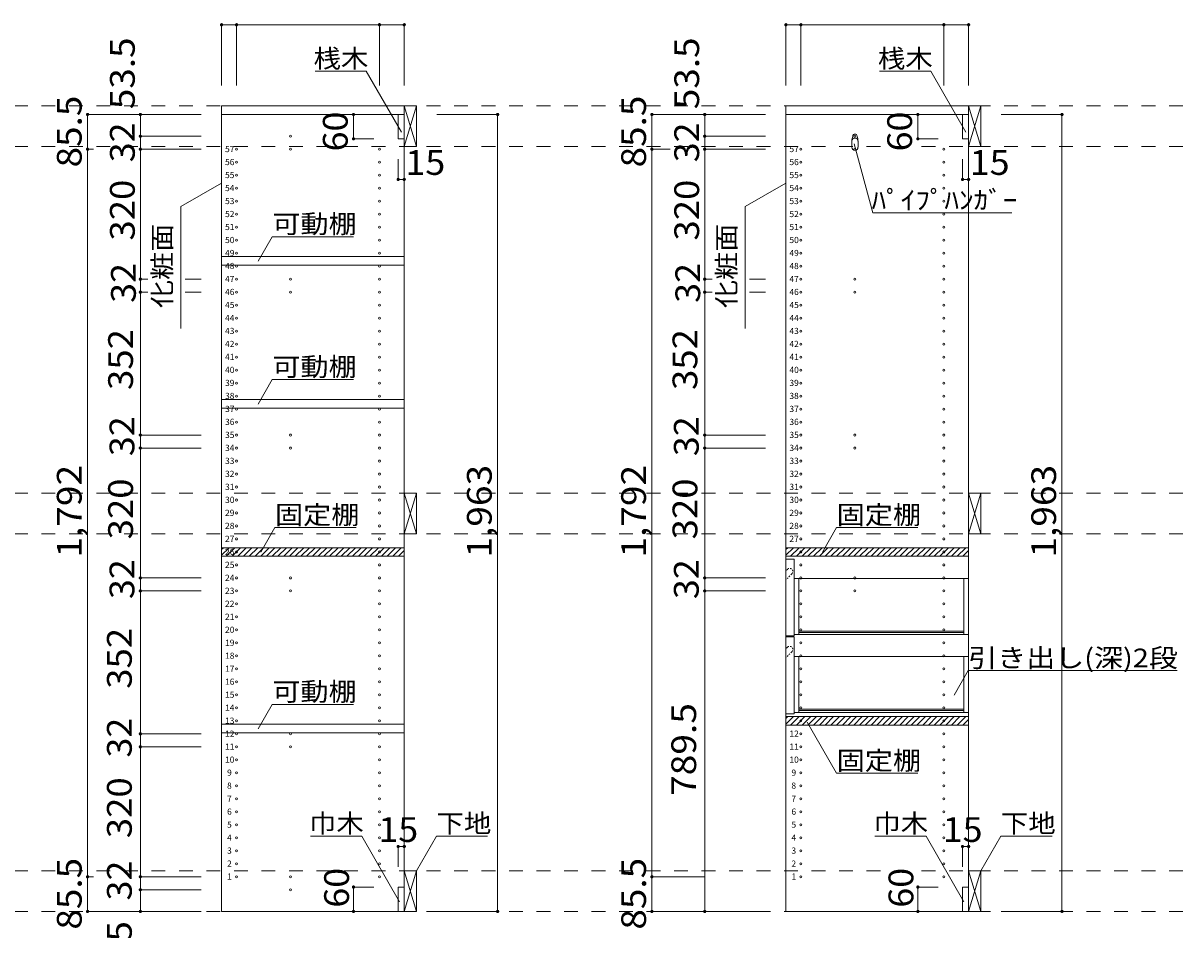
# Model space of a CAD drawing. Units: millimetres. Extents: x -20610 to 20390, y -15155 to 14445.
# Drawn here: x -3226 to 11031, y -8783 to 2384 of the extents above; entities that cross this region are included whole.
import ezdxf

# ---------------------------------------------------------------- set-up
doc = ezdxf.new("R2010")
doc.units = ezdxf.units.MM
doc.header["$LTSCALE"] = 100
doc.linetypes.add('JWW_DASHED1', pattern=[0.338667, 0.169333, -0.169333])
doc.linetypes.add('JWW_DASHED2', pattern=[3.386667, 1.693333, -1.693333])
for name, color, linetype in [('0-2', 7, 'Continuous'), ('0-8', 7, 'Continuous'), ('0-A_文字', 7, 'Continuous'), ('0-B_寸法', 7, 'Continuous'), ('0-E', 7, 'Continuous'), ('ハッチ', 7, 'Continuous'), ('パイプハンガー', 7, 'Continuous'), ('側板', 7, 'Continuous'), ('可動棚', 7, 'Continuous'), ('固定棚', 7, 'Continuous'), ('桟木・巾木', 7, 'Continuous')]:
    doc.layers.add(name, color=color, linetype=linetype)
doc.styles.add('ＭＳ ゴシック', font='txt', dxfattribs={"height": 1})

msp = doc.modelspace()

# ---------------------------------------------------------------- linework, layer by layer
at = {"layer": '0-2', "color": 40, "linetype": 'Continuous', "lineweight": 15}
for p, q in [((-783, 1364), (1467, 1364)), ((-783, 1259), (-783, 1364)), ((1467, 1364), (1467, 1259)), ((6167, 1364), (8417, 1364)), ((6167, 1259), (6167, 1364)), ((8417, 1364), (8417, 1259)), ((1467, 1259), (-783, 1259)), ((8417, 1259), (6167, 1259))]:
    msp.add_line(p, q, dxfattribs=at)
at = {"layer": '0-8', "color": 92, "linetype": 'Continuous', "lineweight": 13}
for p, q in [((1467, 1364), (1467, 864)), ((1617, 1364), (1467, 1364)), ((1617, 864), (1617, 1364)), ((8417, 1364), (8417, 864)), ((8567, 1364), (8417, 1364)), ((8567, 864), (8567, 1364)), ((1467, 864), (1617, 864)), ((8417, 864), (8567, 864)), ((1467, -3406), (1467, -3906)), ((1617, -3406), (1467, -3406)), ((1617, -3906), (1617, -3406)), ((8417, -3406), (8417, -3906)), ((8567, -3406), (8417, -3406)), ((8567, -3906), (8567, -3406)), ((1467, -3906), (1617, -3906)), ((8417, -3906), (8567, -3906)), ((1467, -8056), (1467, -8556)), ((1617, -8056), (1467, -8056)), ((1617, -8556), (1617, -8056)), ((8417, -8056), (8417, -8556)), ((8567, -8056), (8417, -8056)), ((8567, -8556), (8567, -8056)), ((1467, -8556), (1617, -8556)), ((8417, -8556), (8567, -8556))]:
    msp.add_line(p, q, dxfattribs=at)
at = {"layer": '0-8', "color": 7, "linetype": 'Continuous', "lineweight": 9}
for p, q in [((1467, 864), (1617, 1364)), ((1467, 1364), (1617, 864)), ((8417, 864), (8567, 1364)), ((8417, 1364), (8567, 864)), ((1467, -3906), (1617, -3406)), ((1467, -3406), (1617, -3906)), ((8417, -3906), (8567, -3406)), ((8417, -3406), (8567, -3906)), ((6327, -4456), (8357, -4456)), ((6327, -5146), (8357, -5146)), ((6327, -5416), (8356, -5416)), ((6327, -6106), (8357, -6106)), ((1467, -8556), (1617, -8056)), ((1467, -8056), (1617, -8556)), ((8417, -8556), (8567, -8056)), ((8417, -8056), (8567, -8556))]:
    msp.add_line(p, q, dxfattribs=at)
at = {"layer": '0-8', "color": 40, "linetype": 'Continuous', "lineweight": 15}
for p, q in [((6167, -4216), (6267, -4216)), ((6167, -5161), (6167, -4216)), ((6267, -5161), (6267, -4216)), ((6327, -4456), (6267, -4456)), ((6327, -5146), (6327, -4456)), ((8356, -4456), (8417, -4456)), ((8357, -4456), (8357, -5146)), ((8417, -4456), (8417, -5146)), ((6327, -5106), (8357, -5106)), ((6327, -5121), (8357, -5121)), ((6167, -5161), (6267, -5161)), ((6167, -5176), (6267, -5176)), ((6167, -6121), (6167, -5176)), ((6267, -5146), (6327, -5146)), ((6267, -6121), (6267, -5176)), ((8357, -5146), (8417, -5146)), ((6327, -5416), (6267, -5416)), ((6327, -6106), (6327, -5416)), ((8356, -5416), (8417, -5416)), ((8357, -5416), (8357, -6106)), ((8417, -5416), (8417, -6106)), ((6167, -6121), (6267, -6121)), ((6267, -6106), (6327, -6106)), ((6327, -6066), (8357, -6066)), ((6327, -6081), (8357, -6081)), ((8357, -6106), (8417, -6106))]:
    msp.add_line(p, q, dxfattribs=at)
at = {"layer": '0-8', "color": 7, "linetype": 'JWW_DASHED1', "lineweight": 9}
for p, q in [((6186, -4343), (6167, -4361)), ((6241, -4398), (6167, -4471)), ((8356, -4456), (8417, -4456)), ((6186, -5303), (6167, -5321)), ((6241, -5358), (6167, -5431)), ((8356, -5416), (8417, -5416))]:
    msp.add_line(p, q, dxfattribs=at)
for centre in [(6213, -4370), (6213, -5330)]:
    msp.add_arc(centre, 39, 315, 135, dxfattribs=at)
at = {"layer": '0-A_文字', "color": 7, "linetype": 'Continuous', "lineweight": 9}
for p, q in [((1000, 1792), (370, 1792)), ((1434, 1041), (1000, 1792)), ((7950, 1792), (7320, 1792)), ((8384, 1041), (7950, 1792)), ((7009, 899), (7237, 49)), ((-783, 413), (-1283, 125)), ((6167, 413), (5667, 125)), ((-1283, -1375), (-1283, 125)), ((5667, -1375), (5667, 125)), ((7237, 49), (8948, 49)), ((-333, -549), (-158, -246)), ((842, -246), (-158, -246)), ((-333, -2309), (-158, -2006)), ((842, -2006), (-158, -2006)), ((-300, -4132), (-125, -3828)), ((875, -3828), (-125, -3828)), ((6617, -4132), (6792, -3828)), ((7792, -3828), (6792, -3828)), ((8238, -5893), (8413, -5590)), ((10984, -5590), (8413, -5590)), ((-333, -6309), (-158, -6006)), ((842, -6006), (-158, -6006)), ((6792, -6854), (6428, -6224)), ((7792, -6854), (6792, -6854)), ((943, -7628), (313, -7628)), ((1410, -8437), (943, -7628)), ((1617, -8056), (1864, -7628)), ((1864, -7628), (2494, -7628)), ((7893, -7628), (7263, -7628)), ((8360, -8437), (7893, -7628)), ((8567, -8056), (8814, -7628)), ((8814, -7628), (9444, -7628))]:
    msp.add_line(p, q, dxfattribs=at)
at = {"layer": '0-B_寸法', "color": 120, "linetype": 'Continuous', "lineweight": 5}
for p, q in [((-783, 2364), (-783, 1614)), ((-783, 2364), (1467, 2364)), ((-598, 2364), (-598, 1614)), ((1162, 2364), (1162, 1614)), ((1467, 2364), (1467, 1614)), ((6167, 2364), (6167, 1614)), ((6167, 2364), (8417, 2364)), ((6352, 2364), (6352, 1614)), ((8112, 2364), (8112, 1614)), ((8417, 2364), (8417, 1614)), ((-2433, 1259), (-2433, -8556)), ((-2433, 1259), (-1783, 1259)), ((-1783, 1259), (-1783, 991)), ((-1033, 1259), (-1783, 1259)), ((842, 1259), (842, 959)), ((842, 1259), (1092, 1259)), ((2617, 1259), (1867, 1259)), ((2617, 1259), (2617, -8556)), ((4517, 1259), (4517, -8556)), ((4517, 1259), (5167, 1259)), ((5167, 1259), (5167, 991)), ((5917, 1259), (5167, 1259)), ((7792, 1259), (7792, 959)), ((7792, 1259), (8042, 1259)), ((9567, 1259), (8817, 1259)), ((9567, 1259), (9567, -8556)), ((-1783, 991), (-1783, 831)), ((-1033, 991), (-1783, 991)), ((842, 959), (1092, 959)), ((5167, 991), (5167, 831)), ((5917, 991), (5167, 991)), ((7792, 959), (8042, 959)), ((-2433, 831), (-2358, 831)), ((-1783, 831), (-1783, -769)), ((-1033, 831), (-1783, 831)), ((4517, 831), (4742, 831)), ((5167, 831), (5167, -769)), ((5917, 831), (5167, 831)), ((1392, 459), (1392, 709)), ((1467, 459), (1467, 709)), ((8342, 459), (8342, 709)), ((8417, 459), (8417, 709)), ((1392, 459), (1467, 459)), ((8342, 459), (8417, 459)), ((-1783, -769), (-1783, -929)), ((-1691, -769), (-1783, -769)), ((-1033, -769), (-1232, -769)), ((5167, -769), (5167, -929)), ((5259, -769), (5167, -769)), ((5917, -769), (5718, -769)), ((-1783, -929), (-1783, -2689)), ((-1691, -929), (-1783, -929)), ((-1033, -929), (-1232, -929)), ((5167, -929), (5167, -2689)), ((5259, -929), (5167, -929)), ((5917, -929), (5718, -929)), ((-1783, -2689), (-1783, -2849)), ((-1033, -2689), (-1783, -2689)), ((5167, -2689), (5167, -2849)), ((5917, -2689), (5167, -2689)), ((-1783, -2849), (-1783, -4449)), ((-1033, -2849), (-1783, -2849)), ((5167, -2849), (5167, -4449)), ((5917, -2849), (5167, -2849)), ((-1783, -4449), (-1783, -4609)), ((-1033, -4449), (-1783, -4449)), ((5167, -4449), (5167, -4609)), ((5917, -4449), (5167, -4449)), ((-1033, -4609), (-1783, -4609)), ((-1783, -6369), (-1783, -4609)), ((5917, -4609), (5167, -4609)), ((5167, -8556), (5167, -4609)), ((-1783, -6529), (-1783, -6369)), ((-1783, -6369), (-1033, -6369)), ((-1783, -8129), (-1783, -6529)), ((-1783, -6529), (-1033, -6529)), ((1392, -7756), (1467, -7756)), ((1392, -7756), (1392, -8006)), ((1467, -7756), (1467, -8006)), ((8342, -7756), (8417, -7756)), ((8342, -7756), (8342, -8006)), ((8417, -7756), (8417, -8006)), ((-2433, -8129), (-2358, -8129)), ((-1783, -8289), (-1783, -8129)), ((-1783, -8129), (-1033, -8129)), ((842, -8256), (842, -8556)), ((842, -8256), (1092, -8256)), ((4517, -8129), (5167, -8129)), ((7792, -8256), (7792, -8556)), ((7792, -8256), (8042, -8256)), ((-1783, -8556), (-1783, -8289)), ((-1783, -8289), (-1033, -8289)), ((-2433, -8556), (-1783, -8556)), ((-1783, -8556), (-1033, -8556)), ((842, -8556), (1092, -8556)), ((2617, -8556), (1867, -8556)), ((4517, -8556), (5167, -8556)), ((5167, -8556), (5917, -8556)), ((7792, -8556), (8042, -8556)), ((9567, -8556), (8817, -8556))]:
    msp.add_line(p, q, dxfattribs=at)
at = {"layer": '0-B_寸法', "color": 120, "linetype": 'JWW_DASHED2', "lineweight": 5}
for p, q in [((15458, 1364), (-15278, 1364)), ((15458, 864), (-15278, 864)), ((15458, -3406), (-15278, -3406)), ((15458, -3906), (-15278, -3906)), ((15458, -8056), (-15278, -8056)), ((15458, -8556), (-15278, -8556))]:
    msp.add_line(p, q, dxfattribs=at)
at = {"layer": '0-B_寸法', "color": 7, "linetype": 'Continuous', "lineweight": 9, "const_width": 20}
for points in [[(-773, 2364, 0.414214), (-783, 2374, 0.414214), (-793, 2364, 0.414214), (-783, 2354, 0.414214)], [(-588, 2364, 0.414214), (-598, 2374, 0.414214), (-608, 2364, 0.414214), (-598, 2354, 0.414214)], [(1172, 2364, 0.414214), (1162, 2374, 0.414214), (1152, 2364, 0.414214), (1162, 2354, 0.414214)], [(1477, 2364, 0.414214), (1467, 2374, 0.414214), (1457, 2364, 0.414214), (1467, 2354, 0.414214)], [(6177, 2364, 0.414214), (6167, 2374, 0.414214), (6157, 2364, 0.414214), (6167, 2354, 0.414214)], [(6362, 2364, 0.414214), (6352, 2374, 0.414214), (6342, 2364, 0.414214), (6352, 2354, 0.414214)], [(8122, 2364, 0.414214), (8112, 2374, 0.414214), (8102, 2364, 0.414214), (8112, 2354, 0.414214)], [(8427, 2364, 0.414214), (8417, 2374, 0.414214), (8407, 2364, 0.414214), (8417, 2354, 0.414214)], [(-2423, 1259, 0.414214), (-2433, 1269, 0.414214), (-2443, 1259, 0.414214), (-2433, 1249, 0.414214)], [(-1773, 1259, 0.414214), (-1783, 1269, 0.414214), (-1793, 1259, 0.414214), (-1783, 1249, 0.414214)], [(852, 1259, 0.414214), (842, 1269, 0.414214), (832, 1259, 0.414214), (842, 1249, 0.414214)], [(2627, 1259, 0.414214), (2617, 1269, 0.414214), (2607, 1259, 0.414214), (2617, 1249, 0.414214)], [(4527, 1259, 0.414214), (4517, 1269, 0.414214), (4507, 1259, 0.414214), (4517, 1249, 0.414214)], [(5177, 1259, 0.414214), (5167, 1269, 0.414214), (5157, 1259, 0.414214), (5167, 1249, 0.414214)], [(7802, 1259, 0.414214), (7792, 1269, 0.414214), (7782, 1259, 0.414214), (7792, 1249, 0.414214)], [(9577, 1259, 0.414214), (9567, 1269, 0.414214), (9557, 1259, 0.414214), (9567, 1249, 0.414214)], [(-1773, 991, 0.414214), (-1783, 1001, 0.414214), (-1793, 991, 0.414214), (-1783, 981, 0.414214)], [(5177, 991, 0.414214), (5167, 1001, 0.414214), (5157, 991, 0.414214), (5167, 981, 0.414214)], [(852, 959, 0.414214), (842, 969, 0.414214), (832, 959, 0.414214), (842, 949, 0.414214)], [(7802, 959, 0.414214), (7792, 969, 0.414214), (7782, 959, 0.414214), (7792, 949, 0.414214)], [(-2423, 831, 0.414214), (-2433, 841, 0.414214), (-2443, 831, 0.414214), (-2433, 821, 0.414214)], [(-1773, 831, 0.414214), (-1783, 841, 0.414214), (-1793, 831, 0.414214), (-1783, 821, 0.414214)], [(4527, 831, 0.414214), (4517, 841, 0.414214), (4507, 831, 0.414214), (4517, 821, 0.414214)], [(5177, 831, 0.414214), (5167, 841, 0.414214), (5157, 831, 0.414214), (5167, 821, 0.414214)], [(1402, 459, 0.414214), (1392, 469, 0.414214), (1382, 459, 0.414214), (1392, 449, 0.414214)], [(1477, 459, 0.414214), (1467, 469, 0.414214), (1457, 459, 0.414214), (1467, 449, 0.414214)], [(8352, 459, 0.414214), (8342, 469, 0.414214), (8332, 459, 0.414214), (8342, 449, 0.414214)], [(8427, 459, 0.414214), (8417, 469, 0.414214), (8407, 459, 0.414214), (8417, 449, 0.414214)], [(-1773, -769, 0.414214), (-1783, -759, 0.414214), (-1793, -769, 0.414214), (-1783, -779, 0.414214)], [(5177, -769, 0.414214), (5167, -759, 0.414214), (5157, -769, 0.414214), (5167, -779, 0.414214)], [(-1773, -929, 0.414214), (-1783, -919, 0.414214), (-1793, -929, 0.414214), (-1783, -939, 0.414214)], [(5177, -929, 0.414214), (5167, -919, 0.414214), (5157, -929, 0.414214), (5167, -939, 0.414214)], [(-1773, -2689, 0.414214), (-1783, -2679, 0.414214), (-1793, -2689, 0.414214), (-1783, -2699, 0.414214)], [(5177, -2689, 0.414214), (5167, -2679, 0.414214), (5157, -2689, 0.414214), (5167, -2699, 0.414214)], [(-1773, -2849, 0.414214), (-1783, -2839, 0.414214), (-1793, -2849, 0.414214), (-1783, -2859, 0.414214)], [(5177, -2849, 0.414214), (5167, -2839, 0.414214), (5157, -2849, 0.414214), (5167, -2859, 0.414214)], [(-1773, -4449, 0.414214), (-1783, -4439, 0.414214), (-1793, -4449, 0.414214), (-1783, -4459, 0.414214)], [(5177, -4449, 0.414214), (5167, -4439, 0.414214), (5157, -4449, 0.414214), (5167, -4459, 0.414214)], [(-1773, -4609, 0.414214), (-1783, -4599, 0.414214), (-1793, -4609, 0.414214), (-1783, -4619, 0.414214)], [(5177, -4609, 0.414214), (5167, -4599, 0.414214), (5157, -4609, 0.414214), (5167, -4619, 0.414214)], [(-1773, -6369, 0.414214), (-1783, -6359, 0.414214), (-1793, -6369, 0.414214), (-1783, -6379, 0.414214)], [(-1773, -6529, 0.414214), (-1783, -6519, 0.414214), (-1793, -6529, 0.414214), (-1783, -6539, 0.414214)], [(1402, -7756, 0.414214), (1392, -7746, 0.414214), (1382, -7756, 0.414214), (1392, -7766, 0.414214)], [(1477, -7756, 0.414214), (1467, -7746, 0.414214), (1457, -7756, 0.414214), (1467, -7766, 0.414214)], [(8352, -7756, 0.414214), (8342, -7746, 0.414214), (8332, -7756, 0.414214), (8342, -7766, 0.414214)], [(8427, -7756, 0.414214), (8417, -7746, 0.414214), (8407, -7756, 0.414214), (8417, -7766, 0.414214)], [(-2423, -8129, 0.414214), (-2433, -8119, 0.414214), (-2443, -8129, 0.414214), (-2433, -8139, 0.414214)], [(-1773, -8129, 0.414214), (-1783, -8119, 0.414214), (-1793, -8129, 0.414214), (-1783, -8139, 0.414214)], [(4527, -8129, 0.414214), (4517, -8119, 0.414214), (4507, -8129, 0.414214), (4517, -8139, 0.414214)], [(-1773, -8289, 0.414214), (-1783, -8279, 0.414214), (-1793, -8289, 0.414214), (-1783, -8299, 0.414214)], [(852, -8256, 0.414214), (842, -8246, 0.414214), (832, -8256, 0.414214), (842, -8266, 0.414214)], [(7802, -8256, 0.414214), (7792, -8246, 0.414214), (7782, -8256, 0.414214), (7792, -8266, 0.414214)], [(-2423, -8556, 0.414214), (-2433, -8546, 0.414214), (-2443, -8556, 0.414214), (-2433, -8566, 0.414214)], [(-1773, -8556, 0.414214), (-1783, -8546, 0.414214), (-1793, -8556, 0.414214), (-1783, -8566, 0.414214)], [(852, -8556, 0.414214), (842, -8546, 0.414214), (832, -8556, 0.414214), (842, -8566, 0.414214)], [(2627, -8556, 0.414214), (2617, -8546, 0.414214), (2607, -8556, 0.414214), (2617, -8566, 0.414214)], [(4527, -8556, 0.414214), (4517, -8546, 0.414214), (4507, -8556, 0.414214), (4517, -8566, 0.414214)], [(5177, -8556, 0.414214), (5167, -8546, 0.414214), (5157, -8556, 0.414214), (5167, -8566, 0.414214)], [(7802, -8556, 0.414214), (7792, -8546, 0.414214), (7782, -8556, 0.414214), (7792, -8566, 0.414214)], [(9577, -8556, 0.414214), (9567, -8546, 0.414214), (9557, -8556, 0.414214), (9567, -8566, 0.414214)]]:
    msp.add_lwpolyline(points, format="xyb", close=True, dxfattribs=at)
at = {"layer": 'ハッチ', "color": 120, "linetype": 'Continuous', "lineweight": 5}
for p, q in [((-783, -4169), (-690, -4076)), ((-783, -4098), (-761, -4076)), ((-725, -4181), (-620, -4076)), ((-654, -4181), (-549, -4076)), ((-583, -4181), (-478, -4076)), ((-513, -4181), (-408, -4076)), ((-442, -4181), (-337, -4076)), ((-371, -4181), (-266, -4076)), ((-300, -4181), (-195, -4076)), ((-230, -4181), (-125, -4076)), ((-159, -4181), (-54, -4076)), ((-88, -4181), (17, -4076)), ((-18, -4181), (87, -4076)), ((53, -4181), (158, -4076)), ((124, -4181), (229, -4076)), ((195, -4181), (300, -4076)), ((265, -4181), (370, -4076)), ((336, -4181), (441, -4076)), ((407, -4181), (512, -4076)), ((477, -4181), (582, -4076)), ((548, -4181), (653, -4076)), ((619, -4181), (724, -4076)), ((690, -4181), (795, -4076)), ((760, -4181), (865, -4076)), ((831, -4181), (936, -4076)), ((902, -4181), (1007, -4076)), ((972, -4181), (1077, -4076)), ((1043, -4181), (1148, -4076)), ((1114, -4181), (1219, -4076)), ((1185, -4181), (1290, -4076)), ((1255, -4181), (1360, -4076)), ((1326, -4181), (1431, -4076)), ((1397, -4181), (1467, -4111)), ((6167, -4169), (6260, -4076)), ((6167, -4098), (6189, -4076)), ((6225, -4181), (6330, -4076)), ((6296, -4181), (6401, -4076)), ((6367, -4181), (6472, -4076)), ((6437, -4181), (6542, -4076)), ((6508, -4181), (6613, -4076)), ((6579, -4181), (6684, -4076)), ((6650, -4181), (6755, -4076)), ((6720, -4181), (6825, -4076)), ((6791, -4181), (6896, -4076)), ((6862, -4181), (6967, -4076)), ((6932, -4181), (7037, -4076)), ((7003, -4181), (7108, -4076)), ((7074, -4181), (7179, -4076)), ((7145, -4181), (7250, -4076)), ((7215, -4181), (7320, -4076)), ((7286, -4181), (7391, -4076)), ((7357, -4181), (7462, -4076)), ((7427, -4181), (7532, -4076)), ((7498, -4181), (7603, -4076)), ((7569, -4181), (7674, -4076)), ((7640, -4181), (7745, -4076)), ((7710, -4181), (7815, -4076)), ((7781, -4181), (7886, -4076)), ((7852, -4181), (7957, -4076)), ((7922, -4181), (8027, -4076)), ((7993, -4181), (8098, -4076)), ((8064, -4181), (8169, -4076)), ((8135, -4181), (8240, -4076)), ((8205, -4181), (8310, -4076)), ((8276, -4181), (8381, -4076)), ((8347, -4181), (8417, -4111)), ((6167, -6249), (6260, -6156)), ((6167, -6178), (6189, -6156)), ((6225, -6261), (6330, -6156)), ((6296, -6261), (6401, -6156)), ((6367, -6261), (6472, -6156)), ((6437, -6261), (6542, -6156)), ((6508, -6261), (6613, -6156)), ((6579, -6261), (6684, -6156)), ((6650, -6261), (6755, -6156)), ((6720, -6261), (6825, -6156)), ((6791, -6261), (6896, -6156)), ((6862, -6261), (6967, -6156)), ((6932, -6261), (7037, -6156)), ((7003, -6261), (7108, -6156)), ((7074, -6261), (7179, -6156)), ((7145, -6261), (7250, -6156)), ((7215, -6261), (7320, -6156)), ((7286, -6261), (7391, -6156)), ((7357, -6261), (7462, -6156)), ((7427, -6261), (7532, -6156)), ((7498, -6261), (7603, -6156)), ((7569, -6261), (7674, -6156)), ((7640, -6261), (7745, -6156)), ((7710, -6261), (7815, -6156)), ((7781, -6261), (7886, -6156)), ((7852, -6261), (7957, -6156)), ((7922, -6261), (8027, -6156)), ((7993, -6261), (8098, -6156)), ((8064, -6261), (8169, -6156)), ((8135, -6261), (8240, -6156)), ((8205, -6261), (8310, -6156)), ((8276, -6261), (8381, -6156)), ((8347, -6261), (8417, -6191))]:
    msp.add_line(p, q, dxfattribs=at)
at = {"layer": 'パイプハンガー', "color": 40, "linetype": 'Continuous', "lineweight": 15}
for p, q in [((6980, 931), (6980, 856)), ((7055, 931), (7055, 856))]:
    msp.add_line(p, q, dxfattribs=at)
at = {"layer": 'パイプハンガー', "color": 7, "linetype": 'Continuous', "lineweight": 9}
for centre, radius, start, end in [((7017, 991), 27.5, 0, 180), ((7210, 924), 231, 162.9604, 178.115), ((6824, 924), 231, 1.885, 17.0396)]:
    msp.add_arc(centre, radius, start, end, dxfattribs=at)
at = {"layer": 'パイプハンガー', "color": 40, "linetype": 'Continuous', "lineweight": 15}
for centre, start, end in [((7017, 931), 0, 180), ((7017, 856), 180, 0)]:
    msp.add_arc(centre, 37.5, start, end, dxfattribs=at)
at = {"layer": '側板', "color": 92, "linetype": 'Continuous', "lineweight": 13}
for p, q in [((-783, 1259), (-783, -8556)), ((1467, 1259), (-783, 1259)), ((1467, -8556), (1467, 1259)), ((6167, 1259), (6167, -8556)), ((8417, 1259), (6167, 1259)), ((8417, -8556), (8417, 1259)), ((-783, -8556), (1467, -8556)), ((6167, -8556), (8417, -8556))]:
    msp.add_line(p, q, dxfattribs=at)
at = {"layer": '側板', "color": 120, "linetype": 'Continuous', "lineweight": 5}
for centre in [(67, 991), (7017, 991), (-598, 831), (67, 831), (1162, 831), (6352, 831), (7017, 831), (8112, 831), (-598, 671), (1162, 671), (6352, 671), (8112, 671), (-598, 511), (1162, 511), (6352, 511), (8112, 511), (-598, 351), (1162, 351), (6352, 351), (8112, 351), (-598, 191), (1162, 191), (6352, 191), (8112, 191), (-598, 31), (1162, 31), (6352, 31), (8112, 31), (-598, -129), (1162, -129), (6352, -129), (8112, -129), (-598, -289), (1162, -289), (6352, -289), (8112, -289), (-598, -449), (1162, -449), (6352, -449), (8112, -449), (-598, -609), (1162, -609), (6352, -609), (8112, -609), (-598, -769), (67, -769), (1162, -769), (6352, -769), (7017, -769), (8112, -769), (-598, -929), (67, -929), (1162, -929), (6352, -929), (7017, -929), (8112, -929), (-598, -1089), (1162, -1089), (6352, -1089), (8112, -1089), (-598, -1249), (1162, -1249), (6352, -1249), (8112, -1249), (-598, -1409), (1162, -1409), (6352, -1409), (8112, -1409), (-598, -1569), (1162, -1569), (6352, -1569), (8112, -1569), (-598, -1729), (1162, -1729), (6352, -1729), (8112, -1729), (-598, -1889), (1162, -1889), (6352, -1889), (8112, -1889), (-598, -2049), (1162, -2049), (6352, -2049), (8112, -2049), (-598, -2209), (1162, -2209), (6352, -2209), (8112, -2209), (-598, -2369), (1162, -2369), (6352, -2369), (8112, -2369), (-598, -2529), (1162, -2529), (6352, -2529), (8112, -2529), (-598, -2689), (67, -2689), (1162, -2689), (6352, -2689), (7017, -2689), (8112, -2689), (-598, -2849), (67, -2849), (1162, -2849), (6352, -2849), (7017, -2849), (8112, -2849), (-598, -3009), (1162, -3009), (6352, -3009), (8112, -3009), (-598, -3169), (1162, -3169), (6352, -3169), (8112, -3169), (-598, -3329), (1162, -3329), (6352, -3329), (8112, -3329), (-598, -3489), (1162, -3489), (6352, -3489), (8112, -3489), (-598, -3649), (1162, -3649), (6352, -3649), (8112, -3649), (-598, -3809), (1162, -3809), (6352, -3809), (8112, -3809), (-598, -3969), (1162, -3969), (6352, -3969), (8112, -3969), (-598, -4129), (1162, -4129), (6352, -4129), (8112, -4129), (-598, -4289), (1162, -4289), (6352, -4289), (8112, -4289), (-598, -4449), (67, -4449), (1162, -4449), (6352, -4449), (7017, -4449), (8112, -4449), (-598, -4609), (67, -4609), (1162, -4609), (6352, -4609), (7017, -4609), (8112, -4609), (-598, -4769), (1162, -4769), (6352, -4769), (8112, -4769), (-598, -4929), (1162, -4929), (6352, -4929), (8112, -4929), (-598, -5089), (1162, -5089), (6352, -5089), (8112, -5089), (-598, -5249), (1162, -5249), (6352, -5249), (8112, -5249), (-598, -5409), (1162, -5409), (6352, -5409), (8112, -5409), (-598, -5569), (1162, -5569), (6352, -5569), (8112, -5569), (-598, -5729), (1162, -5729), (6352, -5729), (8112, -5729), (-598, -5889), (1162, -5889), (6352, -5889), (8112, -5889), (-598, -6049), (1162, -6049), (6352, -6049), (8112, -6049), (-598, -6209), (1162, -6209), (6352, -6209), (8112, -6209), (-598, -6369), (67, -6369), (1162, -6369), (6352, -6369), (8112, -6369), (-598, -6529), (67, -6529), (1162, -6529), (6352, -6529), (8112, -6529), (-598, -6689), (1162, -6689), (6352, -6689), (8112, -6689), (-598, -6849), (1162, -6849), (6352, -6849), (8112, -6849), (-598, -7009), (1162, -7009), (6352, -7009), (8112, -7009), (-598, -7169), (1162, -7169), (6352, -7169), (8112, -7169), (-598, -7329), (1162, -7329), (6352, -7329), (8112, -7329), (-598, -7489), (1162, -7489), (6352, -7489), (8112, -7489), (-598, -7649), (1162, -7649), (6352, -7649), (8112, -7649), (-598, -7809), (1162, -7809), (6352, -7809), (8112, -7809), (-598, -7969), (1162, -7969), (6352, -7969), (8112, -7969), (-598, -8129), (67, -8129), (1162, -8129), (6352, -8129), (8112, -8129), (67, -8289)]:
    msp.add_circle(centre, 12.5, dxfattribs=at)
at = {"layer": '可動棚', "color": 40, "linetype": 'Continuous', "lineweight": 15}
for p, q in [((-783, -596), (-783, -491)), ((1467, -491), (-783, -491)), ((1467, -491), (1467, -596)), ((1467, -596), (-783, -596)), ((-783, -2356), (-783, -2251)), ((1467, -2251), (-783, -2251)), ((1467, -2251), (1467, -2356)), ((1467, -2356), (-783, -2356)), ((1467, -6251), (-783, -6251)), ((-783, -6356), (-783, -6251)), ((1467, -6251), (1467, -6356)), ((1467, -6356), (-783, -6356))]:
    msp.add_line(p, q, dxfattribs=at)
at = {"layer": '固定棚', "color": 40, "linetype": 'Continuous', "lineweight": 15}
for p, q in [((-783, -4076), (1467, -4076)), ((-783, -4076), (-783, -4181)), ((1467, -4076), (1467, -4181)), ((6167, -4076), (8417, -4076)), ((6167, -4076), (6167, -4181)), ((8417, -4076), (8417, -4181)), ((-783, -4181), (1467, -4181)), ((6167, -4181), (8417, -4181)), ((6167, -6156), (8417, -6156)), ((6167, -6156), (6167, -6261)), ((6167, -6261), (8417, -6261)), ((8417, -6156), (8417, -6261))]:
    msp.add_line(p, q, dxfattribs=at)
at = {"layer": '桟木・巾木', "color": 40, "linetype": 'Continuous', "lineweight": 15}
for p, q in [((1467, 1259), (1392, 1259)), ((1392, 959), (1392, 1259)), ((1467, 1259), (1467, 959)), ((8417, 1259), (8342, 1259)), ((8342, 959), (8342, 1259)), ((8417, 1259), (8417, 959)), ((1410, 959), (1392, 959)), ((1467, 959), (1410, 959)), ((8360, 959), (8342, 959)), ((8417, 959), (8360, 959)), ((1392, -8256), (1467, -8256)), ((1392, -8556), (1392, -8256)), ((1467, -8256), (1467, -8556)), ((8342, -8256), (8417, -8256)), ((8342, -8556), (8342, -8256)), ((8417, -8256), (8417, -8556)), ((1467, -8556), (1392, -8556)), ((8417, -8556), (8342, -8556))]:
    msp.add_line(p, q, dxfattribs=at)

# ---------------------------------------------------------------- texts
at = {"layer": '0-A_文字', "color": 7, "linetype": 'Continuous', "lineweight": 9, "style": 'ＭＳ ゴシック'}
for s, width, p in [('桟木', 1.083333, (350, 1834)), ('桟木', 1.083333, (7300, 1834)), ('ﾊﾟｲﾌﾟﾊﾝｶﾞｰ', 1.15, (7223, 91)), ('可動棚', 1.111111, (-158, -203)), ('可動棚', 1.111111, (-158, -1963)), ('固定棚', 1.111111, (-125, -3786)), ('固定棚', 1.111111, (6792, -3786)), ('引き出し(深)2段', 1.144444, (8413, -5548)), ('可動棚', 1.111111, (-158, -5963)), ('固定棚', 1.111111, (6792, -6812)), ('巾木', 1.083333, (293, -7586)), ('下地', 1.083333, (1864, -7586)), ('巾木', 1.083333, (7243, -7586)), ('下地', 1.083333, (8814, -7586))]:
    msp.add_text(s, height=228.6, dxfattribs=dict(at, width=width)).set_placement(p)
at = {"layer": '0-A_文字', "color": 7, "linetype": 'Continuous', "lineweight": 9, "style": 'ＭＳ ゴシック', "width": 1.111111}
for p in [(-1400, -1125), (5550, -1125)]:
    msp.add_text('化粧面', height=228.6, rotation=90, dxfattribs=at).set_placement(p)
at = {"layer": '0-B_寸法', "color": 7, "linetype": 'Continuous', "lineweight": 211, "style": 'ＭＳ ゴシック'}
for s, width, p in [('53.5', 1.09375, (-1852, 1324)), ('53.5', 1.09375, (5098, 1324)), ('85.5', 1.09375, (-2506, 607)), ('85.5', 1.09375, (4444, 607)), ('60', 1.0625, (770, 804)), ('60', 1.0625, (7720, 804)), ('32', 1.0625, (-1852, 670)), ('32', 1.0625, (5098, 670)), ('320', 1.083333, (-1852, -294)), ('320', 1.083333, (5098, -294)), ('32', 1.0625, (-1839, -1061)), ('32', 1.0625, (5111, -1061)), ('352', 1.083333, (-1874, -2134)), ('352', 1.083333, (5076, -2134)), ('32', 1.0625, (-1857, -2949)), ('32', 1.0625, (5093, -2949)), ('1,792', 1.1, (-2506, -4199)), ('1,963', 1.1, (2544, -4199)), ('1,792', 1.1, (4444, -4199)), ('1,963', 1.1, (9494, -4199)), ('320', 1.083333, (-1874, -3974)), ('320', 1.083333, (5076, -3974)), ('32', 1.0625, (-1857, -4709)), ('32', 1.0625, (5093, -4709)), ('352', 1.083333, (-1889, -5814)), ('789.5', 1.1, (5061, -7133)), ('32', 1.0625, (-1889, -6661)), ('320', 1.083333, (-1889, -7654)), ('85.5', 1.09375, (-2506, -8780)), ('32', 1.0625, (-1889, -8421)), ('85.5', 1.09375, (4444, -8780)), ('60', 1.0625, (786, -8510)), ('60', 1.0625, (7736, -8510)), ('53.5', 1.09375, (-1889, -9559))]:
    msp.add_text(s, height=304.8, rotation=90, dxfattribs=dict(at, width=width)).set_placement(p)
at = {"layer": '0-B_寸法', "color": 7, "linetype": 'Continuous', "lineweight": 211, "style": 'ＭＳ ゴシック', "width": 1.0625}
for p in [(1481, 515), (8431, 515), (1148, -7700), (8098, -7700)]:
    msp.add_text('15', height=304.8, dxfattribs=at).set_placement(p)
at = {"layer": '0-E', "color": 9, "linetype": 'Continuous', "lineweight": 5, "style": 'ＭＳ ゴシック'}
for s, p in [('57', (-740, 795)), ('57', (6210, 795)), ('56', (-740, 635)), ('56', (6210, 635)), ('55', (-740, 475)), ('55', (6210, 475)), ('54', (-740, 315)), ('54', (6210, 315)), ('53', (-740, 155)), ('53', (6210, 155)), ('52', (-740, -5)), ('52', (6210, -5)), ('51', (-740, -165)), ('51', (6210, -165)), ('50', (-740, -325)), ('50', (6210, -325)), ('49', (-740, -485)), ('49', (6210, -485)), ('48', (-740, -645)), ('48', (6210, -645)), ('47', (-740, -805)), ('47', (6210, -805)), ('46', (-740, -965)), ('46', (6210, -965)), ('45', (-740, -1125)), ('45', (6210, -1125)), ('44', (-740, -1285)), ('44', (6210, -1285)), ('43', (-740, -1445)), ('43', (6210, -1445)), ('42', (-740, -1605)), ('42', (6210, -1605)), ('41', (-740, -1765)), ('41', (6210, -1765)), ('40', (-740, -1925)), ('40', (6210, -1925)), ('39', (-740, -2085)), ('39', (6210, -2085)), ('38', (-740, -2245)), ('38', (6210, -2245)), ('37', (-740, -2405)), ('37', (6210, -2405)), ('36', (-740, -2565)), ('36', (6210, -2565)), ('35', (-740, -2725)), ('35', (6210, -2725)), ('34', (-740, -2885)), ('34', (6210, -2885)), ('33', (-740, -3045)), ('33', (6210, -3045)), ('32', (-740, -3205)), ('32', (6210, -3205)), ('31', (-740, -3365)), ('31', (6210, -3365)), ('30', (-740, -3525)), ('30', (6210, -3525)), ('29', (-740, -3685)), ('29', (6210, -3685)), ('28', (-740, -3845)), ('28', (6210, -3845)), ('27', (-740, -4005)), ('27', (6210, -4005)), ('26', (-740, -4165)), ('25', (-740, -4325)), ('24', (-740, -4485)), ('23', (-740, -4645)), ('22', (-740, -4805)), ('21', (-740, -4965)), ('20', (-740, -5125)), ('19', (-740, -5285)), ('18', (-740, -5445)), ('17', (-740, -5605)), ('16', (-740, -5765)), ('15', (-740, -5925)), ('14', (-740, -6085)), ('13', (-740, -6245)), ('12', (-740, -6405)), ('12', (6210, -6405)), ('11', (-740, -6565)), ('11', (6210, -6565)), ('10', (-740, -6725)), ('10', (6210, -6725)), ('9', (-715, -6885)), ('9', (6235, -6885)), ('8', (-715, -7045)), ('8', (6235, -7045)), ('7', (-715, -7205)), ('7', (6235, -7205)), ('6', (-715, -7365)), ('6', (6235, -7365)), ('5', (-715, -7525)), ('5', (6235, -7525)), ('4', (-715, -7685)), ('4', (6235, -7685)), ('3', (-715, -7845)), ('3', (6235, -7845)), ('2', (-715, -8005)), ('2', (6235, -8005)), ('1', (-715, -8165)), ('1', (6235, -8165))]:
    msp.add_text(s, height=76.2, dxfattribs=at).set_placement(p)

doc.saveas('drawing.dxf')
